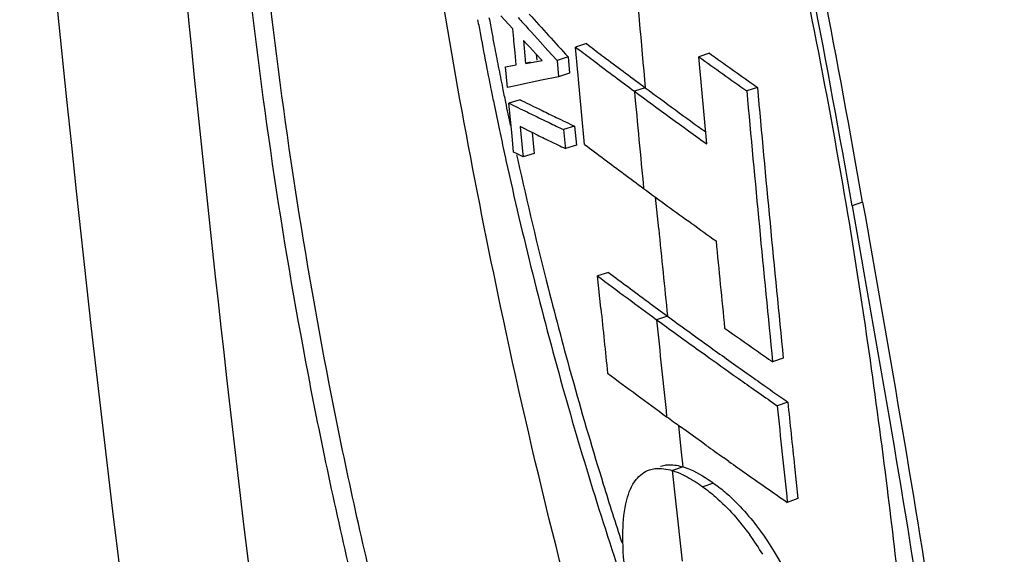
# Model space of a CAD drawing. Units: inches. Extents: x -86 to 67, y 2 to 68.
# Drawn here: x -83 to -82, y 16 to 16 of the extents above; entities that cross this region are included whole.
import ezdxf

# ---------------------------------------------------------------- set-up
doc = ezdxf.new("R2010")
doc.units = ezdxf.units.IN
doc.header["$LTSCALE"] = 1.21
doc.header["$MEASUREMENT"] = 0
doc.layers.get('0').update_dxf_attribs({"linetype": 'CONTINUOUS'})

msp = doc.modelspace()

# ---------------------------------------------------------------- linework, layer by layer
at = {"color": 7, "linetype": 'Continuous'}
for p, q in [((-82.86212, 16.35291), (-82.86574, 16.35686)), ((-82.85849, 16.34896), (-82.86212, 16.35291)), ((-82.85485, 16.34501), (-82.85849, 16.34896)), ((-82.85402, 16.33597), (-82.85485, 16.34502)), ((-82.84094, 16.3452), (-82.83797, 16.34192)), ((-82.85385, 16.33418), (-82.85402, 16.33597)), ((-82.83797, 16.34192), (-82.8325, 16.3359)), ((-82.8325, 16.3359), (-82.82314, 16.32565)), ((-82.85284, 16.32335), (-82.85385, 16.33418)), ((-82.84213, 16.33135), (-82.84519, 16.33469)), ((-82.84519, 16.33468), (-82.84325, 16.31371)), ((-82.84068, 16.32978), (-82.84213, 16.33135)), ((-82.83957, 16.32857), (-82.84068, 16.32978)), ((-82.83394, 16.32245), (-82.83957, 16.32857)), ((-82.79823, 16.32863), (-82.79504, 16.32621)), ((-82.78832, 16.33169), (-82.79822, 16.32863)), ((-82.7961, 16.30558), (-82.79822, 16.32863)), ((-82.78832, 16.33169), (-82.78512, 16.32925)), ((-82.85183, 16.31252), (-82.85284, 16.32335)), ((-82.82829, 16.31634), (-82.83394, 16.32245)), ((-82.83377, 16.32227), (-82.83326, 16.31675)), ((-82.82314, 16.32565), (-82.81486, 16.31661)), ((-82.80493, 16.31967), (-82.81486, 16.31661)), ((-82.80493, 16.31967), (-82.80356, 16.3049)), ((-82.67714, 16.32295), (-82.68684, 16.31983)), ((-82.68447, 16.29356), (-82.68684, 16.31983)), ((-82.86146, 16.3107), (-82.85505, 16.31192)), ((-82.85972, 16.2922), (-82.86146, 16.3107)), ((-82.85505, 16.31192), (-82.85184, 16.31253)), ((-82.83918, 16.31495), (-82.84325, 16.31371)), ((-82.84324, 16.31371), (-82.83827, 16.31459)), ((-82.83827, 16.31459), (-82.83329, 16.31547)), ((-82.83329, 16.31547), (-82.82829, 16.31635)), ((-82.81486, 16.31661), (-82.81349, 16.30183)), ((-82.81349, 16.30183), (-82.82902, 16.2986)), ((-82.80356, 16.3049), (-82.81349, 16.30183)), ((-82.79591, 16.30345), (-82.7961, 16.30558)), ((-82.79552, 16.29929), (-82.79591, 16.30345)), ((-82.85107, 16.29401), (-82.85972, 16.2922)), ((-82.84443, 16.29539), (-82.85107, 16.29401)), ((-82.82902, 16.2986), (-82.84443, 16.29539)), ((-82.79278, 16.26997), (-82.79552, 16.29929)), ((-82.7352, 16.29182), (-82.74501, 16.28871)), ((-82.68207, 16.2673), (-82.68447, 16.29356)), ((-82.63393, 16.29213), (-82.64356, 16.28895)), ((-82.84835, 16.281), (-82.85836, 16.27796)), ((-82.85695, 16.2632), (-82.85836, 16.27796)), ((-82.83204, 16.27301), (-82.82835, 16.27122)), ((-82.83145, 16.26482), (-82.82557, 16.26197)), ((-82.78999, 16.24066), (-82.79278, 16.26997)), ((-82.67964, 16.24106), (-82.68207, 16.2673)), ((-82.85553, 16.24845), (-82.85695, 16.2632)), ((-82.84386, 16.25463), (-82.84812, 16.25672)), ((-82.84812, 16.25668), (-82.84597, 16.23449)), ((-82.82557, 16.26197), (-82.82216, 16.26033)), ((-82.79905, 16.2571), (-82.80898, 16.25401)), ((-82.79905, 16.2571), (-82.79742, 16.24006)), ((-82.8541, 16.23371), (-82.85553, 16.24845)), ((-82.84126, 16.25335), (-82.84386, 16.25463)), ((-82.83461, 16.25011), (-82.84126, 16.25335)), ((-82.83731, 16.25143), (-82.83577, 16.23548)), ((-82.80898, 16.25401), (-82.80754, 16.23898)), ((-82.80754, 16.23898), (-82.80735, 16.23697)), ((-82.79742, 16.24006), (-82.80735, 16.23697)), ((-82.86232, 16.23217), (-82.86147, 16.2283)), ((-82.85155, 16.23245), (-82.8541, 16.23371)), ((-82.84549, 16.22948), (-82.85155, 16.23245)), ((-82.85144, 16.23135), (-82.85087, 16.22875)), ((-82.84597, 16.23449), (-82.84548, 16.22948)), ((-82.83549, 16.23256), (-82.84548, 16.22948)), ((-82.83577, 16.23548), (-82.83549, 16.23256)), ((-82.86147, 16.2283), (-82.86101, 16.22622)), ((-82.85087, 16.22875), (-82.85033, 16.2263)), ((-82.72308, 16.16452), (-82.72585, 16.19291)), ((-82.53889, 16.18836), (-82.54836, 16.1851)), ((-82.76843, 16.12503), (-82.77832, 16.12185)), ((-82.77535, 16.09257), (-82.77832, 16.12185)), ((-82.71519, 16.08552), (-82.725, 16.0823)), ((-82.68919, 16.05631), (-82.68096, 16.0504)), ((-82.67945, 16.05956), (-82.67612, 16.05716)), ((-82.61055, 16.04754), (-82.62017, 16.04424)), ((-82.801, 16.02855), (-82.79988, 16.02456)), ((-82.63752, 16.01957), (-82.63262, 16.01614)), ((-82.60648, 16.00792), (-82.6161, 16.0046)), ((-82.70267, 15.96546), (-82.70493, 15.9867)), ((-82.69842, 15.98195), (-82.70333, 15.9855)), ((-82.68944, 15.97547), (-82.69842, 15.98195)), ((-82.68454, 15.97196), (-82.68944, 15.97547)), ((-82.68008, 15.96876), (-82.68454, 15.97196)), ((-82.70092, 15.94925), (-82.70267, 15.96546)), ((-82.65961, 15.95417), (-82.66452, 15.95766)), ((-82.7216, 15.94989), (-82.71723, 15.95093)), ((-82.70092, 15.94925), (-82.71072, 15.94595)), ((-82.70776, 15.91869), (-82.71072, 15.94595)), ((-82.60041, 15.94971), (-82.59732, 15.92063)), ((-82.67346, 15.9346), (-82.6832, 15.93128)), ((-82.70175, 15.86418), (-82.70776, 15.91869)), ((-82.59732, 15.92063), (-82.60693, 15.91726))]:
    msp.add_line(p, q, dxfattribs=at)
for centre, radius, start, end in [((-93.66678, 14.23829), 11.28757, 9.931673, 11.922389), ((-93.67209, 14.23994), 11.30241, 9.926796, 11.908353), ((-88.36881, 15.20067), 5.89814, 9.613386, 12.728846), ((-60.24714, 18.36788), 22.58369, 184.963546, 185.274502), ((-79.33341, 17.00349), 3.60176, 190.36786, 190.58514), ((-78.23493, 20.52207), 6.21784, 222.078341, 222.2027), ((-78.219, 20.52786), 6.22411, 222.060645, 222.300147), ((-79.34491, 17.00061), 3.60036, 190.35675, 190.5741), ((-79.33384, 17.00268), 3.61162, 190.57427, 191.0728), ((-79.32747, 17.0046), 3.60779, 190.58513, 190.77498), ((-78.18004, 20.56331), 6.27679, 222.300145, 222.538396), ((-79.31909, 17.0062), 3.61633, 190.77504, 191.08355), ((-79.65376, 20.45305), 5.17794, 232.78919, 232.98865), ((-79.66047, 20.45598), 5.18464, 232.80084, 233.00074), ((-79.60083, 20.52338), 5.26597, 232.98944, 233.47225), ((-79.7688, 20.36532), 4.98809, 234.1969, 234.80753), ((-79.78684, 20.32983), 4.94054, 234.19584, 234.40044), ((-79.31877, 17.00563), 3.62698, 191.07269, 191.38358), ((-79.30712, 17.00854), 3.62853, 191.08357, 191.39436), ((-79.60747, 20.52645), 5.27282, 233.00153, 233.48447), ((-79.75265, 20.37764), 4.99932, 234.40079, 234.80683), ((-79.29574, 17.01083), 3.64013, 191.39431, 191.60177), ((-79.50701, 20.65023), 5.42374, 233.47339, 234.18692), ((-59.83466, 18.34815), 22.89179, 185.153027, 185.767928), ((-79.30745, 17.0079), 3.63852, 191.38353, 191.59109), ((-79.50266, 20.66833), 5.44922, 233.48648, 234.33701), ((-60.31966, 18.359), 22.52071, 185.274556, 185.498953), ((-59.83204, 18.34609), 22.90409, 185.153034, 185.767935), ((-79.29301, 17.01087), 3.65326, 191.59121, 191.96801), ((-79.28224, 17.01361), 3.65392, 191.60187, 191.94097), ((-80.84366, 20.37088), 4.56192, 243.79178, 244.02023), ((-80.83632, 20.36863), 4.55598, 243.79249, 244.02084), ((-80.81576, 20.4281), 4.62557, 244.02004, 244.16565), ((-80.79858, 20.44613), 4.64218, 244.07184, 244.24652), ((-80.7685, 20.50851), 4.71143, 244.24664, 244.46998), ((-80.77227, 20.51821), 4.72563, 244.29223, 244.46945), ((-79.27325, 17.01506), 3.67347, 191.968, 192.30522), ((-81.12728, 19.75456), 3.89823, 244.02516, 244.24715), ((-81.10586, 19.79896), 3.94752, 244.24715, 244.4673), ((-79.66221, 20.3749), 5.18411, 232.89049, 233.13435), ((-79.21924, 17.02707), 3.72879, 192.40229, 195.64578), ((-79.20936, 17.02958), 3.72853, 192.44151, 194.26304), ((-79.60577, 20.45028), 5.27827, 233.13506, 233.61709), ((-79.52328, 20.5623), 5.41739, 233.61747, 234.18599), ((-79.45606, 20.65529), 5.53213, 234.18498, 234.46535), ((-60.41051, 18.35239), 22.41958, 185.600269, 185.803165), ((-60.09073, 18.34722), 22.6869, 185.549064, 185.74869), ((-79.6524, 20.2686), 5.18448, 233.05629, 233.29948), ((-79.6215, 20.32176), 5.25402, 233.06991, 233.79398), ((-79.22658, 17.02497), 3.7107, 194.25945, 195.57655), ((-79.59596, 20.34442), 5.279, 233.30019, 233.78088), ((-60.7043, 18.34898), 22.18609, 185.837316, 185.989288), ((-79.528, 20.44928), 5.41215, 233.79271, 234.26106), ((-60.46904, 18.34422), 22.37061, 185.803162, 186.028881), ((-79.52137, 20.44627), 5.40525, 233.78083, 234.24905), ((-79.40231, 20.66004), 5.62674, 234.57815, 234.93778), ((-79.44393, 20.55388), 5.53782, 234.29188, 234.71002), ((-79.35897, 20.72173), 5.70213, 234.93738, 235.11562), ((-79.44549, 20.56406), 5.5535, 234.36647, 234.72196), ((-79.61945, 20.24542), 5.25902, 233.20596, 233.92868), ((-79.39529, 20.62251), 5.62195, 234.70945, 234.90051), ((-79.31017, 17.00156), 3.62389, 195.6405, 197.13845), ((-79.4018, 20.62576), 5.62911, 234.72159, 234.91304), ((-79.34981, 16.99035), 3.59315, 195.64354, 198.90539), ((-79.36002, 20.68531), 5.70185, 234.97353, 235.17605), ((-79.35845, 20.67495), 5.68603, 234.90065, 235.1639), ((-59.97859, 18.33885), 22.74764, 185.881373, 186.028783), ((-59.98737, 18.33561), 22.74847, 185.881349, 186.102534), ((-79.54977, 20.34074), 5.37708, 233.92661, 234.09237), ((-79.47288, 20.44756), 5.5087, 234.39412, 234.59286), ((-79.43096, 20.5066), 5.58111, 234.65511, 234.8545), ((-79.37822, 20.58162), 5.67282, 234.8552, 235.30873), ((-79.35758, 16.98709), 3.57432, 197.14069, 198.02648), ((-82.86219, 15.72728), 0.27345, 31.53706, 35.97034)]:
    msp.add_arc(centre, radius, start, end, dxfattribs=at)
for points, knots in [([(-82.59654, 15.01114), (-82.61726, 15.02064), (-82.65818, 15.05113), (-82.71101, 15.11205), (-82.76034, 15.18719), (-82.82116, 15.3007), (-82.88517, 15.45366), (-82.94791, 15.64397), (-82.99926, 15.83743), (-83.05403, 16.09361), (-83.0917, 16.34881), (-83.11301, 16.6004), (-83.12045, 16.78278), (-83.11906, 16.95939), (-83.10792, 17.12816), (-83.08904, 17.26228), (-83.06629, 17.3623), (-83.04557, 17.43066), (-83.02012, 17.49231), (-82.98914, 17.54513), (-82.95112, 17.5863), (-82.91826, 17.60218), (-82.90179, 17.60513)], [0, 0, 0, 0, 0.024588, 0.054024, 0.086754, 0.12131, 0.192837, 0.265244, 0.337341, 0.408631, 0.547752, 0.615206, 0.680928, 0.744571, 0.805621, 0.863267, 0.890433, 0.9162, 0.940236, 0.962221, 0.981945, 1, 1, 1, 1]), ([(-82.57983, 15.01419), (-82.60033, 15.02359), (-82.64085, 15.05366), (-82.69326, 15.11375), (-82.74223, 15.18791), (-82.8027, 15.30006), (-82.86642, 15.45131), (-82.92899, 15.63962), (-82.98032, 15.83117), (-83.03525, 16.08498), (-83.08225, 16.39775), (-83.10362, 16.70648), (-83.10303, 16.94408), (-83.09317, 17.11225), (-83.07246, 17.27), (-83.04403, 17.39214), (-83.01107, 17.47906), (-82.97512, 17.54794), (-82.93345, 17.59273), (-82.90025, 17.60423)], [0, 0, 0, 0, 0.024476, 0.053749, 0.086305, 0.120692, 0.191918, 0.264062, 0.335927, 0.407012, 0.545806, 0.67877, 0.742412, 0.803559, 0.861462, 0.914887, 0.939339, 0.961863, 1, 1, 1, 1]), ([(-82.82569, 17.59069), (-82.80532, 17.57974), (-82.76562, 17.54741), (-82.71483, 17.48481), (-82.66786, 17.40914), (-82.61039, 17.29586), (-82.55016, 17.14405), (-82.49126, 16.95565), (-82.44299, 16.76442), (-82.39122, 16.5114), (-82.34654, 16.20029), (-82.32528, 15.89371), (-82.32459, 15.65807), (-82.33285, 15.4916), (-82.35137, 15.33563), (-82.37748, 15.21491), (-82.40837, 15.12898), (-82.44228, 15.06104), (-82.48235, 15.0166), (-82.51462, 15.0051)], [0, 0, 0, 0, 0.025274, 0.055055, 0.08788, 0.12241, 0.193782, 0.266041, 0.338028, 0.409237, 0.548223, 0.681196, 0.74473, 0.805671, 0.86325, 0.916208, 0.940369, 0.962562, 1, 1, 1, 1]), ([(-83.18439, 16.76211), (-83.16471, 16.51764), (-83.07134, 15.55321), (-82.91488, 14.59474), (-82.76106, 13.88765)], [0, 0, 0, 0, 0.253136, 1, 1, 1, 1]), ([(-83.30021, 16.73638), (-83.22699, 15.85276), (-82.9808, 14.11803), (-82.51933, 12.42698), (-82.23741, 11.61379)], [0, 0, 0, 0, 0.507433, 1, 1, 1, 1]), ([(-82.76016, 15.67476), (-82.80034, 15.80906), (-82.86141, 16.0558), (-82.90795, 16.30544), (-82.92575, 16.41771)], [0, 0, 0, 0, 0.552209, 1, 1, 1, 1]), ([(-82.5208, 15.47912), (-82.51427, 15.49351), (-82.50553, 15.52853), (-82.49858, 15.58741), (-82.49542, 15.65844), (-82.49679, 15.74108), (-82.50495, 15.83516), (-82.52298, 15.98481), (-82.53958, 16.10296), (-82.55349, 16.18565)], [0, 0, 0, 0, 0.066535, 0.150207, 0.249771, 0.365455, 0.497934, 0.647039, 1, 1, 1, 1]), ([(-82.54836, 16.1851), (-82.5258, 16.05637), (-82.4933, 15.87533), (-82.46212, 15.6477), (-82.44841, 15.51014), (-82.44155, 15.39216), (-82.44141, 15.29376), (-82.44824, 15.22901), (-82.45897, 15.19417), (-82.46609, 15.17794), (-82.47516, 15.16781), (-82.4823, 15.16497)], [0, 0, 0, 0, 0.377731, 0.5315, 0.663933, 0.777232, 0.872846, 0.948434, 0.964037, 0.977803, 1, 1, 1, 1]), ([(-82.53889, 16.18836), (-82.51635, 16.0597), (-82.48389, 15.87875), (-82.45273, 15.65123), (-82.43902, 15.51374), (-82.43216, 15.39582), (-82.432, 15.29747), (-82.43881, 15.23274), (-82.44952, 15.19792), (-82.45662, 15.18171), (-82.46569, 15.17159), (-82.47282, 15.16875)], [0, 0, 0, 0, 0.377733, 0.531506, 0.663944, 0.777248, 0.872867, 0.948456, 0.964056, 0.977818, 1, 1, 1, 1]), ([(-82.75348, 15.85396), (-82.75491, 15.86629), (-82.75625, 15.88826), (-82.75368, 15.91689), (-82.74601, 15.93731), (-82.73618, 15.94502), (-82.73145, 15.9466)], [0, 0, 0, 0, 0.368936, 0.652243, 0.851561, 1, 1, 1, 1]), ([(-82.73145, 15.9466), (-82.72987, 15.94713), (-82.723, 15.94867), (-82.7158, 15.94752), (-82.71072, 15.94595)], [0, 0, 0, 0, 0.238498, 1, 1, 1, 1]), ([(-82.71723, 15.95093), (-82.71595, 15.95112), (-82.71045, 15.95154), (-82.70493, 15.95048), (-82.70092, 15.94925)], [0, 0, 0, 0, 0.237147, 1, 1, 1, 1]), ([(-82.70092, 15.94925), (-82.69871, 15.94857), (-82.68896, 15.94489), (-82.68003, 15.93932), (-82.67346, 15.9346)], [0, 0, 0, 0, 0.222114, 1, 1, 1, 1]), ([(-82.70198, 15.94255), (-82.70045, 15.94183), (-82.69392, 15.93854), (-82.68777, 15.93455), (-82.6832, 15.93128)], [0, 0, 0, 0, 0.231507, 1, 1, 1, 1]), ([(-82.6832, 15.93128), (-82.67925, 15.92844), (-82.6634, 15.91578), (-82.64993, 15.90034), (-82.64088, 15.8879)], [0, 0, 0, 0, 0.240335, 1, 1, 1, 1]), ([(-82.67346, 15.9346), (-82.66951, 15.93177), (-82.65369, 15.91912), (-82.64024, 15.9037), (-82.63121, 15.89127)], [0, 0, 0, 0, 0.240298, 1, 1, 1, 1]), ([(-82.63121, 15.89127), (-82.61374, 15.86723), (-82.59369, 15.82725), (-82.5784, 15.77267), (-82.57196, 15.73514), (-82.57009, 15.70213), (-82.5725, 15.6749), (-82.58007, 15.65381), (-82.5906, 15.64519), (-82.59596, 15.64325)], [0, 0, 0, 0, 0.331822, 0.490022, 0.632295, 0.756122, 0.858017, 0.936429, 1, 1, 1, 1])]:
    msp.add_open_spline(points, degree=3, knots=knots, dxfattribs=at)
msp.add_open_spline([(-82.71072, 15.94595), (-82.70773, 15.94504), (-82.70481, 15.94387), (-82.70198, 15.94255)], degree=3, dxfattribs=at)

doc.saveas('drawing.dxf')
